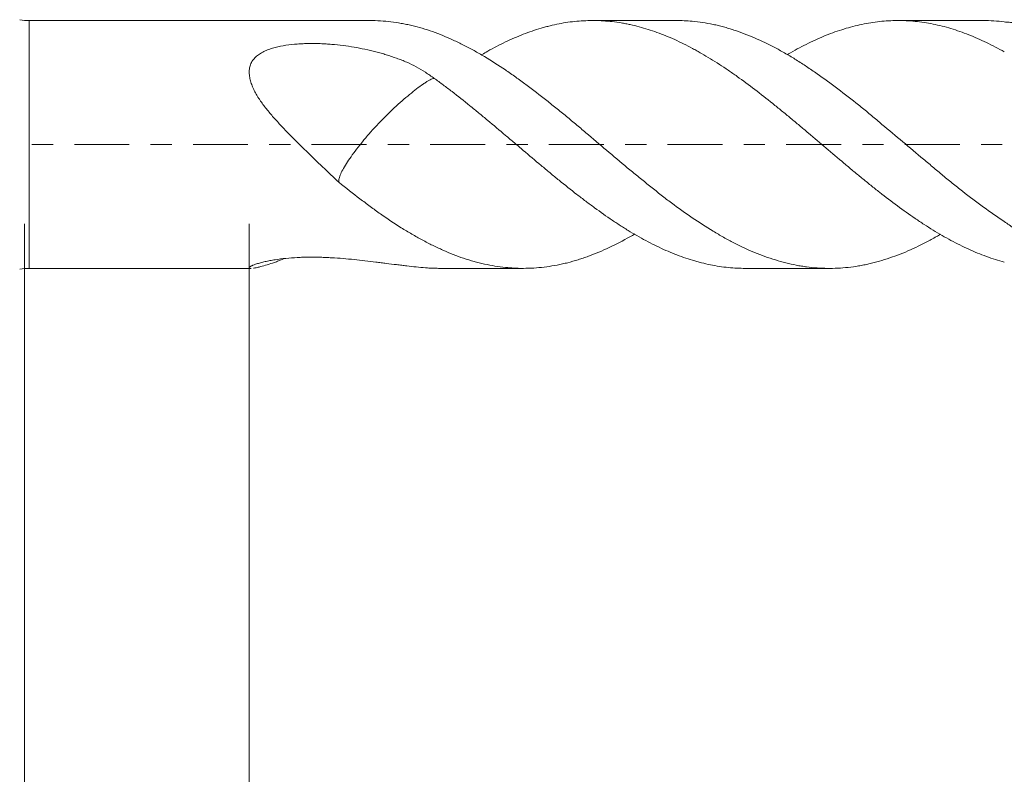
# Model space of a CAD drawing. Units: millimetres. Extents: x -43 to 58, y -67 to 34.
# Drawn here: x 10 to 30, y -13 to 2 of the extents above; entities that cross this region are included whole.
import ezdxf

# ---------------------------------------------------------------- set-up
doc = ezdxf.new("R2010")
doc.units = ezdxf.units.MM
doc.linetypes.add('CENTER', pattern=[47.5, 22, -8.5, 8.5, -8.5])
for name, color, linetype in [('1', 4, 'Continuous'), ('2', 7, 'Continuous'), ('SK2', 7, 'Continuous'), ('SK4', 2, 'CENTER')]:
    doc.layers.add(name, color=color, linetype=linetype)
doc.styles.add('iso_b_vert', font='simplex.shx')
doc.dimstyles.get("Standard").update_dxf_attribs({"dimtxt": 0.18, "dimasz": 0.18, "dimexe": 0.18, "dimexo": 0.0625, "dimgap": 0.09, "dimtad": 1, "dimzin": 0, "dimdsep": 52, "dimtxsty": 'Standard', "dimcen": 0.09, "dimadec": 0, "dimazin": 0, "dimtfac": 1, "dimtdec": 4, "dimtofl": 0, "dimtmove": 0, "dimatfit": 3, "dimfxl": 1, "dimtolj": 1, "dimtzin": 0, "dimarcsym": 0})

# ---------------------------------------------------------------- blocks, each defined once
blk = doc.blocks.new('_U0')
at = {"layer": 'SK2', "lineweight": 13}
for p, q in [((-22, -1.5875), (-22, -51.886014)), ((40, -1.5875), (40, -51.886014)), ((-22, -49.886014), (40, -49.886014))]:
    blk.add_line(p, q, dxfattribs=at)
at = {"layer": 'SK2', "lineweight": 18}
for points in [[(-22, -49.886014), (-18.500002, -49.425231), (-18.499998, -50.346798)], [(40, -49.886014), (36.500002, -50.346798), (36.499998, -49.425231)]]:
    blk.add_solid(points, dxfattribs=at)
at = {"layer": 'SK2', "lineweight": 18, "insert": (5.638544, -49.0009), "char_height": 3, "attachment_point": 7, "line_spacing_factor": 1.084337, "style": 'iso_b_vert'}
blk.add_mtext('\\W0.7346;62.0', dxfattribs=at)
blk = doc.blocks.new('_U1')
at = {"layer": 'SK2', "lineweight": 13}
for p, q in [((10, -1.5875), (10, -43.886014)), ((40, -1.5875), (40, -43.886014)), ((40, -41.886014), (10, -41.886014))]:
    blk.add_line(p, q, dxfattribs=at)
at = {"layer": 'SK2', "lineweight": 18}
for points in [[(10, -41.886014), (13.499998, -41.425231), (13.500002, -42.346798)], [(40, -41.886014), (36.500002, -42.346798), (36.499998, -41.425231)]]:
    blk.add_solid(points, dxfattribs=at)
at = {"layer": 'SK2', "lineweight": 18, "insert": (21.638544, -41.0009), "char_height": 3, "attachment_point": 7, "line_spacing_factor": 1.084337, "style": 'iso_b_vert'}
blk.add_mtext('\\W0.7346;30.0', dxfattribs=at)
blk = doc.blocks.new('_U2')
at = {"layer": '2', "lineweight": 13}
for p, q in [((14.5, -1.5875), (14.5, -35.886014)), ((40, -1.5875), (40, -35.886014)), ((40, -33.886014), (14.5, -33.886014))]:
    blk.add_line(p, q, dxfattribs=at)
at = {"layer": '2', "lineweight": 18}
for points in [[(14.5, -33.886014), (17.999998, -33.425231), (18.000002, -34.346798)], [(40, -33.886014), (36.500002, -34.346798), (36.499998, -33.425231)]]:
    blk.add_solid(points, dxfattribs=at)
at = {"layer": '2', "lineweight": 18, "insert": (23.888544, -33.0009), "char_height": 3, "attachment_point": 7, "line_spacing_factor": 1.084337, "style": 'iso_b_vert'}
blk.add_mtext('\\W0.7346;25.5', dxfattribs=at)

msp = doc.modelspace()

# ---------------------------------------------------------------- linework, layer by layer
at = {"layer": '1', "lineweight": 13}
msp.add_line((10.096, -2.48), (10.096, 2.48), dxfattribs=at)
at = {"layer": '1', "lineweight": 18}
for p, q in [((16.92, 2.48), (10.096, 2.48)), ((23.047, 2.48), (21.375, 2.48)), ((29.178, 2.48), (27.491, 2.48)), ((10.096, -2.48), (14.541, -2.48)), ((18.317, -2.48), (19.982, -2.48)), ((24.433, -2.48), (26.112, -2.48))]:
    msp.add_line(p, q, dxfattribs=at)
for centre, start, end in [((10.096, 3.58), 260, 270), ((10.096, -3.58), 90, 100)]:
    msp.add_arc(centre, 1.1, start, end, dxfattribs=at)
for points, knots in [([(16.92, 2.48), (16.921, 2.48), (16.921, 2.48), (16.99, 2.48), (17.059, 2.478), (17.266, 2.465), (17.404, 2.449), (17.579, 2.417), (17.614, 2.411), (17.684, 2.396), (17.719, 2.388), (17.824, 2.363), (17.894, 2.345), (18.033, 2.304), (18.102, 2.282), (18.24, 2.233), (18.309, 2.207), (18.447, 2.15), (18.515, 2.121), (18.653, 2.057), (18.722, 2.024), (18.861, 1.954), (18.93, 1.917), (19.035, 1.86), (19.07, 1.84), (19.14, 1.8), (19.175, 1.78), (19.35, 1.676), (19.489, 1.587), (19.662, 1.47), (19.697, 1.446), (19.765, 1.397), (19.8, 1.373), (19.903, 1.299), (19.972, 1.248), (20.178, 1.094), (20.317, 0.988), (20.525, 0.824), (20.595, 0.768), (20.7, 0.683), (20.735, 0.655), (20.806, 0.598), (20.91, 0.512), (21.015, 0.425), (21.118, 0.337), (21.153, 0.308), (21.222, 0.25), (21.256, 0.22), (21.428, 0.073), (21.566, -0.044), (21.843, -0.277), (21.981, -0.393), (22.156, -0.537), (22.191, -0.566), (22.261, -0.623), (22.296, -0.652), (22.401, -0.737), (22.471, -0.793), (22.609, -0.904), (22.678, -0.959), (22.815, -1.067), (22.884, -1.119), (23.091, -1.274), (23.23, -1.373), (23.507, -1.561), (23.647, -1.651), (23.821, -1.757), (23.856, -1.777), (23.926, -1.818), (23.961, -1.838), (24.03, -1.878), (24.065, -1.897), (24.134, -1.935), (24.168, -1.953), (24.341, -2.042), (24.479, -2.107), (24.756, -2.221), (24.894, -2.27), (25.103, -2.334), (25.172, -2.353), (25.312, -2.388), (25.382, -2.403), (25.486, -2.424), (25.52, -2.43), (25.59, -2.441), (25.624, -2.446), (25.728, -2.46), (25.797, -2.467), (26.005, -2.481), (26.143, -2.483), (26.42, -2.47), (26.559, -2.455), (26.733, -2.426), (26.767, -2.419), (26.837, -2.405), (26.872, -2.398), (26.976, -2.374), (27.046, -2.356), (27.254, -2.296), (27.392, -2.249), (27.669, -2.141), (27.808, -2.079), (28.015, -1.977), (28.085, -1.941), (28.189, -1.884), (28.223, -1.864), (28.286, -1.829), (28.314, -1.812), (28.341, -1.796)], [0, 0, 0, 0, 0.000127, 0.000127, 0.01834, 0.01834, 0.054765, 0.054765, 0.063872, 0.063872, 0.072978, 0.072978, 0.091191, 0.091191, 0.109403, 0.109403, 0.127616, 0.127616, 0.145828, 0.145828, 0.164041, 0.164041, 0.182254, 0.182254, 0.19136, 0.19136, 0.200466, 0.200466, 0.236891, 0.236891, 0.245998, 0.245998, 0.255104, 0.255104, 0.273317, 0.273317, 0.309742, 0.309742, 0.327954, 0.327954, 0.337061, 0.337061, 0.346167, 0.36438, 0.36438, 0.373486, 0.373486, 0.382592, 0.382592, 0.419018, 0.419018, 0.455443, 0.455443, 0.464549, 0.464549, 0.473655, 0.473655, 0.491868, 0.491868, 0.510081, 0.510081, 0.528293, 0.528293, 0.564718, 0.564718, 0.601144, 0.601144, 0.61025, 0.61025, 0.619356, 0.619356, 0.628463, 0.628463, 0.637569, 0.637569, 0.673994, 0.673994, 0.710419, 0.710419, 0.728632, 0.728632, 0.746845, 0.746845, 0.755951, 0.755951, 0.765057, 0.765057, 0.78327, 0.78327, 0.819695, 0.819695, 0.85612, 0.85612, 0.865227, 0.865227, 0.874333, 0.874333, 0.892546, 0.892546, 0.928971, 0.928971, 0.965396, 0.965396, 0.983609, 0.983609, 0.992715, 0.992715, 1, 1, 1, 1]), ([(29.616, -2.355), (29.496, -2.323), (29.376, -2.285), (29.139, -2.199), (29.021, -2.15), (28.784, -2.043), (28.666, -1.984), (28.488, -1.888), (28.429, -1.855), (28.309, -1.786), (28.25, -1.751), (28.13, -1.677), (28.07, -1.64), (27.95, -1.562), (27.89, -1.522), (27.712, -1.401), (27.594, -1.316), (27.357, -1.141), (27.239, -1.051), (27.061, -0.912), (27.002, -0.864), (26.883, -0.769), (26.823, -0.721), (26.704, -0.624), (26.644, -0.575), (26.524, -0.475), (26.345, -0.325), (26.167, -0.174), (25.93, 0.027), (25.812, 0.128), (25.635, 0.278), (25.575, 0.328), (25.457, 0.427), (25.397, 0.477), (25.278, 0.575), (25.218, 0.625), (25.099, 0.722), (25.039, 0.771), (24.859, 0.915), (24.74, 1.008), (24.503, 1.189), (24.385, 1.277), (24.208, 1.403), (24.149, 1.444), (24.03, 1.524), (23.971, 1.564), (23.792, 1.679), (23.673, 1.752), (23.523, 1.839), (23.493, 1.856), (23.434, 1.889), (23.344, 1.938), (23.255, 1.984), (23.077, 2.073), (22.958, 2.127), (22.781, 2.199), (22.722, 2.222), (22.603, 2.265), (22.544, 2.285), (22.366, 2.341), (22.247, 2.372), (22.098, 2.405), (22.068, 2.411), (22.008, 2.422), (21.978, 2.428), (21.888, 2.443), (21.709, 2.468), (21.532, 2.479), (21.354, 2.481), (21.295, 2.48), (21.177, 2.475), (21.117, 2.471), (20.939, 2.455), (20.821, 2.438), (20.642, 2.403), (20.582, 2.39), (20.493, 2.368), (20.463, 2.36), (20.403, 2.344), (20.253, 2.302), (20.105, 2.251), (19.927, 2.182), (19.868, 2.157), (19.75, 2.106), (19.69, 2.079), (19.513, 1.995), (19.394, 1.933), (19.236, 1.845), (19.197, 1.822), (19.158, 1.799)], [0, 0, 0, 0, 0.034095, 0.034095, 0.068191, 0.068191, 0.102286, 0.102286, 0.119334, 0.119334, 0.136381, 0.136381, 0.153429, 0.153429, 0.170477, 0.170477, 0.204572, 0.204572, 0.238668, 0.238668, 0.255715, 0.255715, 0.272763, 0.272763, 0.289811, 0.289811, 0.306858, 0.340954, 0.340954, 0.375049, 0.375049, 0.392097, 0.392097, 0.409144, 0.409144, 0.426192, 0.426192, 0.44324, 0.44324, 0.477335, 0.477335, 0.51143, 0.51143, 0.528478, 0.528478, 0.545526, 0.545526, 0.579621, 0.579621, 0.588145, 0.588145, 0.596669, 0.613717, 0.613717, 0.647812, 0.647812, 0.66486, 0.66486, 0.681907, 0.681907, 0.716003, 0.716003, 0.724527, 0.724527, 0.73305, 0.73305, 0.750098, 0.784193, 0.784193, 0.801241, 0.801241, 0.818289, 0.818289, 0.852384, 0.852384, 0.869432, 0.869432, 0.877956, 0.877956, 0.88648, 0.920575, 0.920575, 0.937623, 0.937623, 0.95467, 0.95467, 0.988766, 0.988766, 1, 1, 1, 1]), ([(23.047, 2.48), (23.154, 2.48), (23.261, 2.475), (23.507, 2.453), (23.647, 2.432), (23.821, 2.395), (23.856, 2.387), (23.926, 2.37), (23.961, 2.361), (24.03, 2.343), (24.065, 2.333), (24.134, 2.312), (24.168, 2.301), (24.341, 2.244), (24.479, 2.192), (24.756, 2.072), (24.894, 2.006), (25.103, 1.896), (25.172, 1.857), (25.312, 1.777), (25.382, 1.735), (25.486, 1.669), (25.52, 1.647), (25.59, 1.602), (25.624, 1.58), (25.728, 1.511), (25.797, 1.464), (26.005, 1.319), (26.143, 1.219), (26.42, 1.011), (26.559, 0.903), (26.733, 0.763), (26.767, 0.735), (26.837, 0.678), (26.872, 0.649), (26.976, 0.562), (27.046, 0.504), (27.254, 0.33), (27.392, 0.214), (27.669, -0.019), (27.808, -0.136), (28.015, -0.31), (28.085, -0.368), (28.189, -0.456), (28.223, -0.485), (28.293, -0.543), (28.327, -0.572), (28.397, -0.63), (28.432, -0.659), (28.502, -0.716), (28.536, -0.744), (28.641, -0.828), (28.71, -0.884), (28.919, -1.047), (29.058, -1.152), (29.337, -1.354), (29.476, -1.452), (29.616, -1.545)], [0, 0, 0, 0, 0.049128, 0.049128, 0.11252, 0.11252, 0.128368, 0.128368, 0.144215, 0.144215, 0.160063, 0.160063, 0.175911, 0.175911, 0.239303, 0.239303, 0.302694, 0.302694, 0.33439, 0.33439, 0.366086, 0.366086, 0.381933, 0.381933, 0.397781, 0.397781, 0.429477, 0.429477, 0.492868, 0.492868, 0.55626, 0.55626, 0.572108, 0.572108, 0.587956, 0.587956, 0.619651, 0.619651, 0.683043, 0.683043, 0.746434, 0.746434, 0.77813, 0.77813, 0.793978, 0.793978, 0.809826, 0.809826, 0.825674, 0.825674, 0.841521, 0.841521, 0.873217, 0.873217, 0.936609, 0.936609, 1, 1, 1, 1]), ([(29.616, 1.852), (29.496, 1.92), (29.376, 1.982), (29.139, 2.097), (29.021, 2.149), (28.784, 2.243), (28.666, 2.284), (28.488, 2.338), (28.429, 2.354), (28.309, 2.384), (28.25, 2.398), (28.13, 2.422), (28.07, 2.432), (27.95, 2.45), (27.89, 2.458), (27.712, 2.475), (27.594, 2.481), (27.357, 2.48), (27.239, 2.473), (27.061, 2.454), (27.002, 2.446), (26.883, 2.427), (26.823, 2.416), (26.704, 2.391), (26.644, 2.377), (26.524, 2.346), (26.345, 2.295), (26.167, 2.232), (25.93, 2.136), (25.812, 2.083), (25.635, 1.996), (25.575, 1.966), (25.457, 1.903), (25.397, 1.87), (25.318, 1.825), (25.299, 1.814), (25.28, 1.803)], [0, 0, 0, 0, 0.082223, 0.082223, 0.164447, 0.164447, 0.24667, 0.24667, 0.287782, 0.287782, 0.328893, 0.328893, 0.370005, 0.370005, 0.411117, 0.411117, 0.49334, 0.49334, 0.575563, 0.575563, 0.616675, 0.616675, 0.657787, 0.657787, 0.698898, 0.698898, 0.74001, 0.822233, 0.822233, 0.904457, 0.904457, 0.945568, 0.945568, 0.98668, 0.98668, 1, 1, 1, 1]), ([(29.178, 2.48), (29.185, 2.48), (29.191, 2.48), (29.337, 2.48), (29.476, 2.471), (29.616, 2.453)], [0, 0, 0, 0, 0.043521, 0.043521, 1, 1, 1, 1]), ([(29.616, 2.453), (29.648, 2.449), (29.68, 2.446), (29.745, 2.443), (29.777, 2.443), (29.841, 2.445), (29.873, 2.448), (29.937, 2.457), (29.969, 2.462), (30, 2.47)], [0, 0, 0, 0, 0.25, 0.25, 0.5, 0.5, 0.75, 0.75, 1, 1, 1, 1]), ([(18.204, 1.322), (18.175, 1.343), (18.146, 1.364), (18.101, 1.395), (18.087, 1.405), (18.057, 1.424), (17.983, 1.473), (17.906, 1.518), (17.781, 1.586), (17.718, 1.617), (17.62, 1.66), (17.587, 1.674), (17.52, 1.701), (17.486, 1.713), (17.383, 1.75), (17.314, 1.773), (17.209, 1.805), (17.174, 1.816), (17.103, 1.836), (17.068, 1.845), (16.89, 1.891), (16.746, 1.922), (16.453, 1.972), (16.304, 1.991), (16.114, 2.007), (16.076, 2.009), (15.999, 2.014), (15.961, 2.016), (15.846, 2.02), (15.769, 2.021), (15.654, 2.02), (15.615, 2.019), (15.539, 2.015), (15.5, 2.013), (15.386, 2.005), (15.31, 1.997), (15.162, 1.974), (15.09, 1.96), (15.001, 1.937), (14.984, 1.932), (14.949, 1.921), (14.932, 1.915), (14.881, 1.898), (14.848, 1.885), (14.784, 1.856), (14.754, 1.84), (14.711, 1.813), (14.697, 1.804), (14.67, 1.785), (14.658, 1.775), (14.622, 1.743), (14.6, 1.721), (14.577, 1.69), (14.572, 1.684), (14.563, 1.671), (14.559, 1.665), (14.547, 1.645), (14.526, 1.604), (14.513, 1.561), (14.504, 1.516), (14.502, 1.5), (14.5, 1.469), (14.499, 1.454), (14.5, 1.407), (14.504, 1.375), (14.512, 1.327), (14.516, 1.311), (14.524, 1.278), (14.529, 1.262), (14.544, 1.214), (14.555, 1.182), (14.582, 1.118), (14.597, 1.086), (14.63, 1.023), (14.647, 0.992), (14.676, 0.945), (14.686, 0.93), (14.706, 0.899), (14.716, 0.884), (14.769, 0.809), (14.814, 0.75), (14.908, 0.634), (14.956, 0.576), (15.032, 0.491), (15.057, 0.463), (15.109, 0.407), (15.135, 0.379), (15.214, 0.295), (15.266, 0.24), (15.426, 0.077), (15.535, -0.03), (15.752, -0.241), (15.861, -0.346), (16.079, -0.554), (16.189, -0.657), (16.298, -0.76)], [0, 0, 0, 0, 0.015625, 0.015625, 0.023437, 0.023437, 0.03125, 0.0625, 0.0625, 0.09375, 0.09375, 0.109375, 0.109375, 0.125, 0.125, 0.15625, 0.15625, 0.171875, 0.171875, 0.1875, 0.1875, 0.25, 0.25, 0.3125, 0.3125, 0.328125, 0.328125, 0.34375, 0.34375, 0.375, 0.375, 0.390625, 0.390625, 0.40625, 0.40625, 0.4375, 0.4375, 0.46875, 0.46875, 0.476563, 0.476563, 0.484375, 0.484375, 0.5, 0.5, 0.515625, 0.515625, 0.523438, 0.523438, 0.53125, 0.53125, 0.546875, 0.546875, 0.550781, 0.550781, 0.554688, 0.554688, 0.5625, 0.578125, 0.578125, 0.585938, 0.585938, 0.59375, 0.59375, 0.609375, 0.609375, 0.617188, 0.617188, 0.625, 0.625, 0.640625, 0.640625, 0.65625, 0.65625, 0.671875, 0.671875, 0.679688, 0.679688, 0.6875, 0.6875, 0.71875, 0.71875, 0.75, 0.75, 0.765625, 0.765625, 0.78125, 0.78125, 0.8125, 0.8125, 0.875, 0.875, 0.9375, 0.9375, 1, 1, 1, 1]), ([(18.204, 1.322), (18.197, 1.321), (18.19, 1.319), (18.159, 1.311), (18.13, 1.299), (18.08, 1.271), (18.061, 1.26), (18.023, 1.235), (18.002, 1.221), (17.94, 1.177), (17.896, 1.146), (17.806, 1.077), (17.758, 1.039), (17.661, 0.96), (17.611, 0.917), (17.458, 0.783), (17.349, 0.682), (17.187, 0.522), (17.133, 0.466), (17.026, 0.353), (16.974, 0.297), (16.874, 0.184), (16.825, 0.126), (16.733, 0.014), (16.69, -0.04), (16.609, -0.145), (16.572, -0.197), (16.504, -0.294), (16.473, -0.34), (16.418, -0.428), (16.394, -0.47), (16.351, -0.547), (16.333, -0.584), (16.307, -0.646), (16.299, -0.674), (16.291, -0.72), (16.292, -0.739), (16.297, -0.756), (16.297, -0.758), (16.298, -0.76)], [0, 0, 0, 0, 0.017905, 0.017905, 0.075155, 0.075155, 0.10378, 0.10378, 0.132405, 0.132405, 0.189654, 0.189654, 0.246904, 0.246904, 0.304154, 0.304154, 0.418653, 0.418653, 0.475902, 0.475902, 0.533152, 0.533152, 0.590402, 0.590402, 0.647651, 0.647651, 0.704901, 0.704901, 0.762151, 0.762151, 0.8194, 0.8194, 0.87665, 0.87665, 0.9339, 0.9339, 0.991149, 0.991149, 1, 1, 1, 1]), ([(24.433, -2.48), (24.377, -2.48), (24.322, -2.479), (24.208, -2.473), (24.149, -2.469), (24.03, -2.457), (23.971, -2.45), (23.792, -2.423), (23.673, -2.399), (23.523, -2.361), (23.493, -2.353), (23.434, -2.337), (23.344, -2.311), (23.255, -2.282), (23.077, -2.219), (22.958, -2.172), (22.781, -2.094), (22.722, -2.067), (22.603, -2.009), (22.544, -1.98), (22.366, -1.886), (22.247, -1.819), (22.098, -1.729), (22.068, -1.711), (22.008, -1.673), (21.978, -1.655), (21.888, -1.597), (21.709, -1.479), (21.532, -1.354), (21.354, -1.224), (21.295, -1.181), (21.177, -1.091), (21.117, -1.046), (20.939, -0.908), (20.821, -0.814), (20.642, -0.668), (20.582, -0.619), (20.493, -0.545), (20.463, -0.52), (20.403, -0.47), (20.253, -0.345), (20.105, -0.219), (19.927, -0.068), (19.868, -0.018), (19.75, 0.082), (19.69, 0.132), (19.513, 0.282), (19.394, 0.382), (19.216, 0.531), (19.157, 0.58), (19.067, 0.654), (19.037, 0.678), (18.977, 0.727), (18.947, 0.751), (18.798, 0.872), (18.679, 0.967), (18.501, 1.103), (18.441, 1.148), (18.323, 1.236), (18.264, 1.28), (18.204, 1.322)], [0, 0, 0, 0, 0.026736, 0.026736, 0.055362, 0.055362, 0.083987, 0.083987, 0.141238, 0.141238, 0.155551, 0.155551, 0.169863, 0.198489, 0.198489, 0.255739, 0.255739, 0.284365, 0.284365, 0.31299, 0.31299, 0.370241, 0.370241, 0.384554, 0.384554, 0.398866, 0.398866, 0.427492, 0.484743, 0.484743, 0.513368, 0.513368, 0.541993, 0.541993, 0.599244, 0.599244, 0.62787, 0.62787, 0.642182, 0.642182, 0.656495, 0.713746, 0.713746, 0.742371, 0.742371, 0.770997, 0.770997, 0.828248, 0.828248, 0.856873, 0.856873, 0.871186, 0.871186, 0.885498, 0.885498, 0.942749, 0.942749, 0.971375, 0.971375, 1, 1, 1, 1]), ([(16.298, -0.76), (16.438, -0.872), (16.577, -0.981), (16.784, -1.139), (16.853, -1.19), (16.99, -1.292), (17.059, -1.342), (17.266, -1.488), (17.404, -1.581), (17.579, -1.69), (17.614, -1.711), (17.684, -1.754), (17.719, -1.774), (17.824, -1.835), (17.894, -1.874), (18.033, -1.949), (18.102, -1.985), (18.24, -2.053), (18.309, -2.085), (18.447, -2.147), (18.515, -2.176), (18.653, -2.23), (18.722, -2.255), (18.861, -2.301), (18.93, -2.322), (19.035, -2.351), (19.07, -2.361), (19.14, -2.378), (19.175, -2.386), (19.35, -2.425), (19.489, -2.447), (19.662, -2.465), (19.697, -2.468), (19.765, -2.474), (19.8, -2.476), (19.903, -2.48), (19.972, -2.481), (20.178, -2.477), (20.317, -2.467), (20.525, -2.439), (20.595, -2.427), (20.7, -2.407), (20.735, -2.399), (20.806, -2.384), (20.91, -2.359), (21.015, -2.329), (21.118, -2.297), (21.153, -2.286), (21.222, -2.262), (21.256, -2.25), (21.428, -2.186), (21.566, -2.128), (21.843, -1.998), (21.981, -1.927), (22.154, -1.83), (22.187, -1.811), (22.219, -1.792)], [0, 0, 0, 0, 0.070252, 0.070252, 0.105378, 0.105378, 0.140504, 0.140504, 0.210756, 0.210756, 0.228319, 0.228319, 0.245881, 0.245881, 0.281007, 0.281007, 0.316133, 0.316133, 0.351259, 0.351259, 0.386385, 0.386385, 0.421511, 0.421511, 0.456637, 0.456637, 0.4742, 0.4742, 0.491763, 0.491763, 0.562015, 0.562015, 0.579578, 0.579578, 0.597141, 0.597141, 0.632267, 0.632267, 0.702519, 0.702519, 0.737644, 0.737644, 0.755207, 0.755207, 0.77277, 0.807896, 0.807896, 0.825459, 0.825459, 0.843022, 0.843022, 0.913274, 0.913274, 0.983526, 0.983526, 1, 1, 1, 1]), ([(29.616, -1.545), (29.648, -1.567), (29.68, -1.589), (29.745, -1.635), (29.777, -1.658), (29.841, -1.707), (29.873, -1.732), (29.937, -1.784), (29.969, -1.811), (30, -1.838)], [0, 0, 0, 0, 0.25, 0.25, 0.5, 0.5, 0.75, 0.75, 1, 1, 1, 1]), ([(18.204, -2.478), (18.175, -2.477), (18.146, -2.476), (18.101, -2.474), (18.087, -2.473), (18.057, -2.471), (17.983, -2.465), (17.906, -2.458), (17.781, -2.445), (17.718, -2.438), (17.62, -2.426), (17.587, -2.422), (17.52, -2.414), (17.486, -2.41), (17.383, -2.398), (17.314, -2.389), (17.209, -2.376), (17.174, -2.371), (17.103, -2.362), (17.068, -2.358), (16.89, -2.336), (16.746, -2.319), (16.453, -2.289), (16.304, -2.277), (16.114, -2.266), (16.076, -2.264), (15.999, -2.261), (15.961, -2.259), (15.846, -2.256), (15.769, -2.256), (15.654, -2.257), (15.615, -2.257), (15.539, -2.26), (15.5, -2.261), (15.386, -2.267), (15.31, -2.273), (15.162, -2.287), (15.09, -2.297), (15.001, -2.31), (14.984, -2.313), (14.949, -2.319), (14.932, -2.322), (14.881, -2.332), (14.848, -2.339), (14.784, -2.353), (14.754, -2.361), (14.711, -2.372), (14.697, -2.376), (14.67, -2.384), (14.658, -2.388), (14.622, -2.4), (14.6, -2.408), (14.577, -2.417), (14.572, -2.419), (14.563, -2.423), (14.559, -2.425), (14.547, -2.43), (14.531, -2.438), (14.519, -2.446), (14.514, -2.45)], [0, 0, 0, 0, 0.027283, 0.027283, 0.040924, 0.040924, 0.054566, 0.109132, 0.109132, 0.163697, 0.163697, 0.19098, 0.19098, 0.218263, 0.218263, 0.272829, 0.272829, 0.300112, 0.300112, 0.327395, 0.327395, 0.436526, 0.436526, 0.545658, 0.545658, 0.572941, 0.572941, 0.600224, 0.600224, 0.65479, 0.65479, 0.682072, 0.682072, 0.709355, 0.709355, 0.763921, 0.763921, 0.818487, 0.818487, 0.832128, 0.832128, 0.84577, 0.84577, 0.873053, 0.873053, 0.900336, 0.900336, 0.913977, 0.913977, 0.927619, 0.927619, 0.954901, 0.954901, 0.961722, 0.961722, 0.968543, 0.968543, 0.982184, 1, 1, 1, 1]), ([(14.588, -2.476), (14.596, -2.474), (14.605, -2.473), (14.63, -2.469), (14.647, -2.465), (14.676, -2.459), (14.686, -2.456), (14.706, -2.452), (14.716, -2.449), (14.769, -2.436), (14.814, -2.423), (14.908, -2.394), (14.956, -2.378), (15.032, -2.351), (15.057, -2.342), (15.109, -2.322), (15.135, -2.312), (15.169, -2.299), (15.177, -2.295), (15.185, -2.292)], [0, 0, 0, 0, 0.060733, 0.060733, 0.17383, 0.17383, 0.230378, 0.230378, 0.286926, 0.286926, 0.51312, 0.51312, 0.739313, 0.739313, 0.852409, 0.852409, 0.965506, 0.965506, 1, 1, 1, 1]), ([(14.502, -2.462), (14.501, -2.462), (14.501, -2.463), (14.5, -2.465), (14.499, -2.467), (14.5, -2.473), (14.504, -2.476), (14.512, -2.478), (14.516, -2.479), (14.524, -2.48), (14.529, -2.48), (14.534, -2.48), (14.535, -2.48), (14.536, -2.48)], [0, 0, 0, 0, 0.022444, 0.022444, 0.212557, 0.212557, 0.592783, 0.592783, 0.782896, 0.782896, 0.973009, 0.973009, 1, 1, 1, 1])]:
    msp.add_open_spline(points, degree=3, knots=knots, dxfattribs=at)
msp.add_open_spline([(18.316, -2.48), (18.279, -2.48), (18.242, -2.48), (18.204, -2.478)], degree=3, dxfattribs=at)
at = {"layer": 'SK4', "lineweight": 18, "ltscale": 0.05}
msp.add_line((-27, 0), (45, 0), dxfattribs=at)

# ---------------------------------------------------------------- dimensions: what is measured, and where the dimension line sits
at = {"layer": '2', "lineweight": 18}
dim = msp.add_linear_dim(base=(14.5, -33.886), p1=(40, 0), p2=(14.5, 0), dimstyle='Standard', override={"dimtxt": 3, "dimasz": 3.5, "dimexe": 2, "dimexo": 1.5875, "dimgap": 1.5, "dimtad": 1, "dimtih": 1, "dimtoh": 0, "dimdec": 2, "dimlfac": 1, "dimzin": 8, "dimdsep": 46, "dimlunit": 2, "dimpost": '', "dimtxsty": 'iso_b_vert', "dimsah": 1, "dimse1": 0, "dimse2": 0, "dimsd1": 0, "dimsd2": 0, "dimclrd": 2, "dimclre": 2, "dimclrt": 2, "dimtol": 0, "dimtm": -0.1, "dimtfac": 1.166667, "dimtdec": 3, "dimtofl": 1, "dimtmove": 0, "dimtzin": 8, "dimlwd": 13, "dimlwe": 13}, dxfattribs=at)
dim.commit()
dim.dimension.update_dxf_attribs({"geometry": '_U2', "text_midpoint": (27.25, -33.886)})
at = {"layer": 'SK2', "lineweight": 18}
for base, p1, p2, picture, middle in [((40, -49.886), (-22, 0), (40, 0), '_U0', (9, -49.886)), ((10, -41.886), (40, 0), (10, 0), '_U1', (25, -41.886))]:
    dim = msp.add_linear_dim(base=base, p1=p1, p2=p2, dimstyle='Standard', override={"dimtxt": 3, "dimasz": 3.5, "dimexe": 2, "dimexo": 1.5875, "dimgap": 1.5, "dimtad": 1, "dimtih": 1, "dimtoh": 0, "dimdec": 2, "dimlfac": 1, "dimzin": 8, "dimdsep": 46, "dimlunit": 2, "dimpost": '', "dimtxsty": 'iso_b_vert', "dimsah": 1, "dimse1": 0, "dimse2": 0, "dimsd1": 0, "dimsd2": 0, "dimclrd": 2, "dimclre": 2, "dimclrt": 2, "dimtol": 0, "dimtm": -0.1, "dimtfac": 1.166667, "dimtdec": 3, "dimtofl": 1, "dimtmove": 0, "dimtzin": 8, "dimlwd": 13, "dimlwe": 13}, dxfattribs=at)
    dim.commit()
    dim.dimension.update_dxf_attribs({"geometry": picture, "text_midpoint": middle})

doc.saveas('drawing.dxf')
